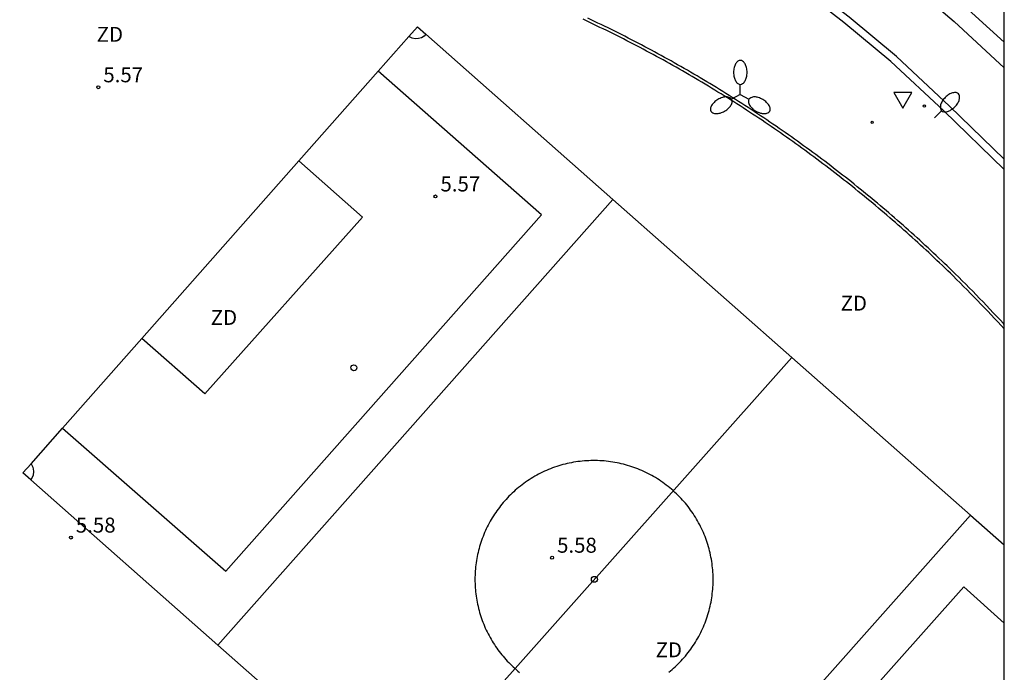
# Model space of a CAD drawing. Units: metres. Extents: x 583093 to 583445, y 4796039 to 4796291.
# Drawn here: x 583395 to 583444, y 4796129 to 4796162 of the extents above; entities that cross this region are included whole.
import ezdxf

# ---------------------------------------------------------------- set-up
doc = ezdxf.new("R2010")
doc.units = ezdxf.units.M
for name, color, linetype in [('010106', 9, 'Continuous'), ('020204', 9, 'Continuous'), ('020308', 9, 'Continuous'), ('060108', 9, 'Continuous'), ('060111', 9, 'Continuous'), ('060113', 4, 'Continuous'), ('070108', 9, 'VALLA'), ('110102', 9, 'Continuous'), ('110103', 9, 'Continuous'), ('110301', 9, 'Continuous'), ('210204', 9, 'Continuous'), ('220207', 9, 'Continuous'), ('250202', 9, 'Continuous'), ('250205', 9, 'Continuous'), ('260101', 9, 'Continuous'), ('260205', 9, 'Continuous')]:
    doc.layers.add(name, color=color, linetype=linetype)
doc.styles.add('ARIAL', font='ARIAL.TTF', dxfattribs={"height": 1})
doc.linetypes.add('VALLA', pattern='A,1,[200,DONOSTI.shx,S=0.1,R=0,X=0,Y=0],1', length=2)

# ---------------------------------------------------------------- blocks, each defined once
blk = doc.blocks.new('REGALU')
blk.add_circle((0, 0), 0.055)
blk = doc.blocks.new('SANEA')
blk.add_circle((0, 0), 0.055)
blk = doc.blocks.new('COTAPU')
blk.add_circle((0, 0), 0.075)
blk = doc.blocks.new('FAROLM')
for q in [(0, 0.5), (0.433, -0.25), (-0.433, -0.25)]:
    blk.add_line((0, 0), q)
for points in [[(0, 0.5, 0.159986), (0.117, 0.538, 0.106322), (0.238, 0.675, 0.071006), (0.309, 0.858, 0.057309), (0.337, 1.099, 0.057309), (0.309, 1.339, 0.071006), (0.238, 1.522, 0.106322), (0.117, 1.659, 0.159986), (0, 1.697, 0.159986), (-0.117, 1.659, 0.106322), (-0.238, 1.522, 0.071006), (-0.309, 1.339, 0.057309), (-0.337, 1.099, 0.057309), (-0.309, 0.858, 0.071006), (-0.238, 0.675, 0.106322), (-0.117, 0.538, 0.159986)], [(-0.433, -0.25, 0.159986), (-0.525, -0.168, 0.106322), (-0.704, -0.131, 0.071006), (-0.898, -0.161, 0.057309), (-1.12, -0.258, 0.057309), (-1.315, -0.402, 0.071006), (-1.437, -0.555, 0.106322), (-1.495, -0.728, 0.159986), (-1.47, -0.849, 0.159986), (-1.378, -0.931, 0.106322), (-1.199, -0.967, 0.071006), (-1.005, -0.937, 0.057309), (-0.783, -0.841, 0.057309), (-0.588, -0.697, 0.071006), (-0.466, -0.544, 0.106322), (-0.408, -0.371, 0.159986)], [(0.433, -0.25, 0.159986), (0.408, -0.371, 0.106322), (0.466, -0.544, 0.071006), (0.588, -0.697, 0.057309), (0.783, -0.841, 0.057309), (1.005, -0.937, 0.071006), (1.199, -0.967, 0.106322), (1.378, -0.931, 0.159986), (1.47, -0.849, 0.159986), (1.495, -0.728, 0.106322), (1.437, -0.555, 0.071006), (1.315, -0.402, 0.057309), (1.12, -0.258, 0.057309), (0.898, -0.161, 0.071006), (0.704, -0.131, 0.106322), (0.525, -0.168, 0.159986)]]:
    blk.add_lwpolyline(points, format="xyb", close=True)
blk = doc.blocks.new('FAREDI')
blk.add_line((0, 0), (0.5, 0))
blk.add_lwpolyline([(0.5, 0, 0.159986), (0.538, -0.117, 0.106322), (0.675, -0.238, 0.071006), (0.858, -0.309, 0.057309), (1.099, -0.337, 0.057309), (1.339, -0.309, 0.071006), (1.522, -0.238, 0.106322), (1.659, -0.117, 0.159986), (1.697, 0, 0.159986), (1.659, 0.117, 0.106322), (1.522, 0.238, 0.071006), (1.339, 0.309, 0.057309), (1.099, 0.337, 0.057309), (0.858, 0.309, 0.071006), (0.675, 0.238, 0.106322), (0.538, 0.117, 0.159986)], format="xyb", close=True)
blk = doc.blocks.new('SETRA')
at = {"linetype": 'Continuous'}
blk.add_lwpolyline([(0.451, 0.26), (-0.45, 0.26), (-0.001, -0.52)], close=True, dxfattribs=at)

msp = doc.modelspace()

# ---------------------------------------------------------------- linework, layer by layer
at = {"layer": '010106', "flags": 128}
msp.add_lwpolyline([(583094.173, 4796040.157), (583444.163, 4796040.149), (583444.168, 4796290.142), (583094.178, 4796290.15)], close=True, dxfattribs=at)
at = {"layer": '060108'}
msp.add_polyline3d([(583444.165, 4796154.101, 5.983), (583441.144, 4796157.032, 5.938), (583438.489, 4796159.504, 5.914), (583436.137, 4796161.464, 5.858), (583433.625, 4796163.424, 5.826), (583430.977, 4796165.344, 5.802), (583426.769, 4796168.016, 5.73), (583423.729, 4796169.808, 5.658), (583419.985, 4796171.736, 5.482), (583416.202, 4796173.592, 5.418), (583413.034, 4796174.896, 5.322), (583409.498, 4796176.168, 5.218), (583405.746, 4796177.4, 5.162), (583402.25, 4796178.392, 5.098), (583398.434, 4796179.28, 5.018), (583394.778, 4796179.968, 4.97)], dxfattribs=at)
at = {"layer": '060111'}
msp.add_polyline3d([(583444.165, 4796160.472, 5.792), (583441.833, 4796162.616, 5.818), (583439.545, 4796164.624, 5.77), (583437.025, 4796166.592, 5.722), (583434.513, 4796168.504, 5.706), (583432.345, 4796169.928, 5.69), (583430.185, 4796171.328, 5.674), (583427.697, 4796172.808, 5.618), (583425.177, 4796174.312, 5.538), (583422.921, 4796175.496, 5.53), (583420.769, 4796176.64, 5.514), (583418.466, 4796177.728, 5.442), (583416.346, 4796178.616, 5.394), (583414.402, 4796179.312, 5.378), (583412.45, 4796179.928, 5.378)], dxfattribs=at)
at = {"layer": '060113'}
msp.add_polyline3d([(583444.165, 4796154.619, 5.834), (583441.431, 4796157.272, 5.793), (583438.767, 4796159.753, 5.769), (583436.403, 4796161.723, 5.713), (583433.882, 4796163.69, 5.68), (583431.22, 4796165.62, 5.656), (583426.999, 4796168.3, 5.584), (583423.945, 4796170.1, 5.512), (583420.19, 4796172.034, 5.336), (583416.393, 4796173.897, 5.272), (583413.208, 4796175.208, 5.176), (583409.66, 4796176.484, 5.072), (583405.897, 4796177.72, 5.016), (583402.386, 4796178.716, 4.952), (583398.555, 4796179.608, 4.872), (583394.883, 4796180.299, 4.824), (583391.333, 4796180.774, 4.736), (583387.699, 4796181.159, 4.712), (583385.587, 4796181.308, 4.695)], dxfattribs=at)
at = {"layer": '070108'}
msp.add_polyline3d([(583444.165, 4796146.118, 5.537), (583444.011, 4796146.286, 5.537), (583443.843, 4796146.468, 5.537), (583443.675, 4796146.649, 5.537), (583443.506, 4796146.83, 5.537), (583443.337, 4796147.01, 5.537), (583443.167, 4796147.189, 5.537), (583442.996, 4796147.368, 5.536), (583442.824, 4796147.546, 5.536), (583442.652, 4796147.723, 5.536), (583442.479, 4796147.9, 5.536), (583442.306, 4796148.076, 5.536), (583442.132, 4796148.252, 5.536), (583441.957, 4796148.427, 5.536), (583441.781, 4796148.601, 5.536), (583441.605, 4796148.774, 5.536), (583441.472, 4796148.905, 5.536), (583441.338, 4796149.036, 5.536), (583441.203, 4796149.166, 5.536), (583441.068, 4796149.296, 5.536), (583440.933, 4796149.425, 5.536), (583440.798, 4796149.554, 5.536), (583440.662, 4796149.683, 5.536), (583440.526, 4796149.811, 5.536), (583440.389, 4796149.939, 5.536), (583440.252, 4796150.067, 5.536), (583440.115, 4796150.194, 5.536), (583439.977, 4796150.32, 5.536), (583439.839, 4796150.447, 5.536), (583439.701, 4796150.573, 5.536), (583439.562, 4796150.698, 5.536), (583439.423, 4796150.823, 5.537), (583439.284, 4796150.948, 5.537), (583439.144, 4796151.073, 5.537), (583439.004, 4796151.197, 5.537), (583438.863, 4796151.32, 5.537), (583438.722, 4796151.443, 5.537), (583438.581, 4796151.566, 5.537), (583438.44, 4796151.689, 5.537), (583438.298, 4796151.811, 5.537), (583438.156, 4796151.932, 5.537), (583438.013, 4796152.054, 5.537), (583437.87, 4796152.174, 5.537), (583437.727, 4796152.295, 5.537), (583437.584, 4796152.415, 5.537), (583437.44, 4796152.535, 5.537), (583437.295, 4796152.654, 5.537), (583437.151, 4796152.773, 5.537), (583437.006, 4796152.891, 5.537), (583436.861, 4796153.009, 5.537), (583436.715, 4796153.127, 5.537), (583436.569, 4796153.244, 5.537), (583436.423, 4796153.361, 5.537), (583436.277, 4796153.477, 5.537), (583436.13, 4796153.593, 5.537), (583435.983, 4796153.708, 5.538), (583435.835, 4796153.824, 5.538), (583435.687, 4796153.938, 5.538), (583435.539, 4796154.053, 5.538), (583435.391, 4796154.167, 5.538), (583435.242, 4796154.28, 5.538), (583435.093, 4796154.393, 5.538), (583434.943, 4796154.506, 5.538), (583434.794, 4796154.618, 5.538), (583434.644, 4796154.73, 5.538), (583434.493, 4796154.841, 5.538), (583434.343, 4796154.952, 5.538), (583434.192, 4796155.063, 5.538), (583434.04, 4796155.173, 5.538), (583433.889, 4796155.282, 5.538), (583433.737, 4796155.392, 5.538), (583433.585, 4796155.5, 5.538), (583433.432, 4796155.609, 5.538), (583433.279, 4796155.717, 5.538), (583433.126, 4796155.824, 5.538), (583432.973, 4796155.932, 5.538), (583432.819, 4796156.038, 5.538), (583432.665, 4796156.144, 5.538), (583432.511, 4796156.25, 5.538), (583432.356, 4796156.356, 5.539), (583432.201, 4796156.461, 5.539), (583432.046, 4796156.565, 5.539), (583431.891, 4796156.669, 5.539), (583431.735, 4796156.773, 5.539), (583431.579, 4796156.876, 5.539), (583431.422, 4796156.979, 5.539), (583431.266, 4796157.081, 5.539), (583431.109, 4796157.183, 5.539), (583430.952, 4796157.285, 5.539), (583430.794, 4796157.386, 5.539), (583430.636, 4796157.486, 5.539), (583430.478, 4796157.586, 5.539), (583430.32, 4796157.686, 5.539), (583430.161, 4796157.785, 5.539), (583430.002, 4796157.884, 5.539), (583429.843, 4796157.982, 5.539), (583429.684, 4796158.08, 5.539), (583429.524, 4796158.178, 5.539), (583429.364, 4796158.275, 5.539), (583429.204, 4796158.371, 5.539), (583429.043, 4796158.468, 5.539), (583428.882, 4796158.563, 5.539), (583428.721, 4796158.658, 5.54), (583428.56, 4796158.753, 5.54), (583428.398, 4796158.848, 5.54), (583428.237, 4796158.941, 5.54), (583428.074, 4796159.035, 5.54), (583427.912, 4796159.128, 5.54), (583427.749, 4796159.22, 5.54), (583427.586, 4796159.312, 5.54), (583427.423, 4796159.404, 5.54), (583427.26, 4796159.495, 5.54), (583427.096, 4796159.586, 5.54), (583426.932, 4796159.676, 5.54), (583426.768, 4796159.766, 5.54), (583426.604, 4796159.855, 5.54), (583426.439, 4796159.944, 5.54), (583426.274, 4796160.032, 5.54), (583426.109, 4796160.12, 5.54), (583425.943, 4796160.207, 5.54), (583425.778, 4796160.294, 5.54), (583425.612, 4796160.381, 5.54), (583425.446, 4796160.467, 5.54), (583425.279, 4796160.552, 5.54), (583425.113, 4796160.638, 5.54), (583424.946, 4796160.722, 5.54), (583424.779, 4796160.806, 5.541), (583424.611, 4796160.89, 5.541), (583424.444, 4796160.973, 5.541), (583424.276, 4796161.056, 5.541), (583424.108, 4796161.138, 5.541), (583423.94, 4796161.22, 5.541), (583423.771, 4796161.302, 5.541), (583423.602, 4796161.382, 5.541), (583423.433, 4796161.463, 5.541), (583423.264, 4796161.543, 5.541), (583423.095, 4796161.622, 5.541)], dxfattribs=at)
at = {"layer": '110102'}
for points in [[(583414.375, 4796160.762, 5.573), (583414.806, 4796161.25, 5.573), (583415.235, 4796160.871, 5.573)], [(583415.235, 4796160.871, 5.579), (583415.138, 4796160.777, 5.58), (583415.006, 4796160.7, 5.582), (583414.859, 4796160.657, 5.583), (583414.701, 4796160.649, 5.579), (583414.545, 4796160.68, 5.576), (583414.375, 4796160.762, 5.571)], [(583415.235, 4796160.871, 5.573), (583424.589, 4796152.604, 5.574)], [(583412.837, 4796159.02, 5.573), (583414.375, 4796160.762, 5.573)], [(583397.048, 4796141.146, 5.576), (583405.217, 4796133.985, 5.582), (583421.011, 4796151.833, 5.588), (583412.837, 4796159.02, 5.575)], [(583408.879, 4796154.54, 5.574), (583412.837, 4796159.02, 5.573)], [(583408.879, 4796154.54, 5.573), (583412.052, 4796151.709, 5.567), (583404.167, 4796142.869, 5.571), (583401.021, 4796145.644, 5.576)], [(583401.021, 4796145.644, 5.576), (583408.879, 4796154.54, 5.574)], [(583424.589, 4796152.604, 5.579), (583404.824, 4796130.29, 5.586)], [(583424.589, 4796152.604, 5.574), (583433.545, 4796144.689, 5.575)], [(583397.048, 4796141.146, 5.577), (583401.021, 4796145.644, 5.576)], [(583433.545, 4796144.689, 5.597), (583423.76, 4796133.695, 5.594)], [(583433.545, 4796144.689, 5.575), (583442.483, 4796136.79, 5.577)], [(583395.479, 4796139.37, 5.578), (583397.048, 4796141.146, 5.577)], [(583395.467, 4796138.559, 5.578), (583395.071, 4796138.909, 5.578), (583395.479, 4796139.37, 5.578)], [(583395.479, 4796139.37, 5.587), (583395.567, 4796139.206, 5.587), (583395.605, 4796138.999, 5.587), (583395.577, 4796138.786, 5.585), (583395.467, 4796138.559, 5.582)], [(583427.595, 4796138.028, 5.581), (583427.513, 4796138.1, 5.581), (583427.43, 4796138.17, 5.581), (583427.345, 4796138.239, 5.581), (583427.259, 4796138.306, 5.581), (583427.171, 4796138.371, 5.581), (583427.083, 4796138.435, 5.581), (583426.993, 4796138.497, 5.581), (583426.902, 4796138.558, 5.581), (583426.81, 4796138.617, 5.581), (583426.718, 4796138.674, 5.581), (583426.624, 4796138.73, 5.581), (583426.529, 4796138.784, 5.581), (583426.433, 4796138.836, 5.581), (583426.336, 4796138.886, 5.581), (583426.238, 4796138.934, 5.581), (583426.139, 4796138.981, 5.581), (583426.04, 4796139.026, 5.581), (583425.939, 4796139.069, 5.581), (583425.838, 4796139.11, 5.581), (583425.737, 4796139.15, 5.581), (583425.634, 4796139.187, 5.581), (583425.531, 4796139.223, 5.581), (583425.427, 4796139.256, 5.581), (583425.323, 4796139.288, 5.581), (583425.218, 4796139.318, 5.581), (583425.112, 4796139.346, 5.581), (583425.006, 4796139.372, 5.581), (583424.899, 4796139.396, 5.581), (583424.793, 4796139.418, 5.581), (583424.685, 4796139.438, 5.581), (583424.578, 4796139.456, 5.581), (583424.47, 4796139.473, 5.581), (583424.361, 4796139.487, 5.581), (583424.253, 4796139.499, 5.581), (583424.144, 4796139.509, 5.581), (583424.035, 4796139.517, 5.581), (583423.926, 4796139.524, 5.581), (583423.817, 4796139.528, 5.581), (583423.708, 4796139.53, 5.581), (583423.599, 4796139.53, 5.581), (583423.49, 4796139.529, 5.581), (583423.381, 4796139.525, 5.581), (583423.272, 4796139.519, 5.581), (583423.163, 4796139.511, 5.581), (583423.054, 4796139.502, 5.581), (583422.946, 4796139.49, 5.581), (583422.837, 4796139.476, 5.581), (583422.729, 4796139.46, 5.581), (583422.622, 4796139.443, 5.581), (583422.514, 4796139.423, 5.581), (583422.407, 4796139.401, 5.581), (583422.301, 4796139.378, 5.581), (583422.194, 4796139.352, 5.581), (583422.089, 4796139.325, 5.581), (583421.984, 4796139.295, 5.581), (583421.879, 4796139.264, 5.582), (583421.775, 4796139.231, 5.582), (583421.672, 4796139.196, 5.582), (583421.569, 4796139.159, 5.582), (583421.467, 4796139.12, 5.582), (583421.366, 4796139.079, 5.582), (583421.265, 4796139.036, 5.582), (583421.166, 4796138.992, 5.582), (583421.067, 4796138.946, 5.582), (583420.969, 4796138.898, 5.582), (583420.872, 4796138.848, 5.582), (583420.775, 4796138.796, 5.582), (583420.68, 4796138.743, 5.582), (583420.586, 4796138.688, 5.582), (583420.493, 4796138.631, 5.582), (583420.401, 4796138.572, 5.582), (583420.31, 4796138.512, 5.582), (583420.22, 4796138.45, 5.582), (583420.131, 4796138.386, 5.582), (583420.043, 4796138.321, 5.582), (583419.957, 4796138.255, 5.582), (583419.872, 4796138.186, 5.582), (583419.788, 4796138.116, 5.582), (583419.705, 4796138.045, 5.582), (583419.624, 4796137.972, 5.582), (583419.544, 4796137.898, 5.582), (583419.466, 4796137.822, 5.582), (583419.388, 4796137.745, 5.582), (583419.313, 4796137.666, 5.582), (583419.241, 4796137.589, 5.582), (583419.172, 4796137.511, 5.582), (583419.103, 4796137.432, 5.582), (583419.036, 4796137.352, 5.582), (583418.97, 4796137.27, 5.582), (583418.906, 4796137.188, 5.581), (583418.843, 4796137.104, 5.581), (583418.782, 4796137.019, 5.581), (583418.722, 4796136.933, 5.581), (583418.664, 4796136.846, 5.581), (583418.607, 4796136.758, 5.581), (583418.552, 4796136.669, 5.581), (583418.498, 4796136.579, 5.581), (583418.446, 4796136.488, 5.581), (583418.396, 4796136.396, 5.581), (583418.347, 4796136.304, 5.581), (583418.3, 4796136.21, 5.581), (583418.254, 4796136.116, 5.581), (583418.211, 4796136.021, 5.581), (583418.168, 4796135.925, 5.581), (583418.128, 4796135.828, 5.58), (583418.089, 4796135.731, 5.58), (583418.052, 4796135.633, 5.58), (583418.017, 4796135.535, 5.58), (583417.983, 4796135.436, 5.58), (583417.951, 4796135.336, 5.58), (583417.921, 4796135.235, 5.58), (583417.893, 4796135.135, 5.58), (583417.866, 4796135.033, 5.58), (583417.842, 4796134.932, 5.58), (583417.819, 4796134.829, 5.58), (583417.798, 4796134.727, 5.58), (583417.778, 4796134.624, 5.58), (583417.761, 4796134.521, 5.58), (583417.745, 4796134.417, 5.58), (583417.731, 4796134.313, 5.579), (583417.719, 4796134.209, 5.579), (583417.709, 4796134.105, 5.579), (583417.7, 4796134.001, 5.579), (583417.694, 4796133.896, 5.579), (583417.689, 4796133.792, 5.579), (583417.686, 4796133.687, 5.579), (583417.685, 4796133.582, 5.579), (583417.686, 4796133.478, 5.579), (583417.688, 4796133.373, 5.579), (583417.693, 4796133.268, 5.579), (583417.699, 4796133.164, 5.579), (583417.707, 4796133.059, 5.579), (583417.717, 4796132.955, 5.579), (583417.729, 4796132.851, 5.579), (583417.743, 4796132.747, 5.578), (583417.758, 4796132.644, 5.578), (583417.776, 4796132.54, 5.578), (583417.795, 4796132.438, 5.578), (583417.816, 4796132.335, 5.578), (583417.838, 4796132.233, 5.578), (583417.863, 4796132.131, 5.578), (583417.889, 4796132.03, 5.578), (583417.917, 4796131.929, 5.578), (583417.947, 4796131.828, 5.578), (583417.979, 4796131.728, 5.578), (583418.012, 4796131.629, 5.578), (583418.047, 4796131.531, 5.578), (583418.084, 4796131.432, 5.578), (583418.122, 4796131.335, 5.578), (583418.163, 4796131.238, 5.577), (583418.204, 4796131.142, 5.577), (583418.248, 4796131.047, 5.577), (583418.293, 4796130.953, 5.577), (583418.34, 4796130.859, 5.577), (583418.389, 4796130.766, 5.577), (583418.439, 4796130.675, 5.577), (583418.491, 4796130.584, 5.577), (583418.544, 4796130.494, 5.577), (583418.599, 4796130.404, 5.577), (583418.656, 4796130.316, 5.577), (583418.714, 4796130.229, 5.577), (583418.773, 4796130.143, 5.577), (583418.834, 4796130.058, 5.577), (583418.897, 4796129.974, 5.577), (583418.961, 4796129.891, 5.577), (583419.026, 4796129.809, 5.576), (583419.093, 4796129.729, 5.576), (583419.162, 4796129.65, 5.576), (583419.231, 4796129.571, 5.576), (583419.303, 4796129.495, 5.576), (583419.375, 4796129.419, 5.576), (583419.449, 4796129.345, 5.576), (583419.524, 4796129.271, 5.576), (583419.6, 4796129.2, 5.576), (583419.678, 4796129.129, 5.576), (583419.689, 4796129.119, 5.576)], [(583404.824, 4796130.29, 5.586), (583395.467, 4796138.559, 5.578)], [(583427.381, 4796128.928, 5.579), (583427.463, 4796128.995, 5.579), (583427.544, 4796129.064, 5.579), (583427.624, 4796129.134, 5.58), (583427.702, 4796129.206, 5.58), (583427.779, 4796129.279, 5.58), (583427.855, 4796129.353, 5.58), (583427.929, 4796129.429, 5.58), (583428.002, 4796129.505, 5.58), (583428.074, 4796129.584, 5.58), (583428.144, 4796129.663, 5.58), (583428.214, 4796129.745, 5.58), (583428.283, 4796129.829, 5.58), (583428.35, 4796129.913, 5.58), (583428.415, 4796129.999, 5.58), (583428.479, 4796130.086, 5.58), (583428.541, 4796130.174, 5.58), (583428.602, 4796130.263, 5.58), (583428.661, 4796130.353, 5.58), (583428.718, 4796130.445, 5.58), (583428.774, 4796130.537, 5.579), (583428.828, 4796130.63, 5.579), (583428.88, 4796130.724, 5.579), (583428.931, 4796130.82, 5.579), (583428.98, 4796130.916, 5.579), (583429.027, 4796131.013, 5.579), (583429.072, 4796131.111, 5.579), (583429.116, 4796131.209, 5.579), (583429.157, 4796131.309, 5.579), (583429.197, 4796131.409, 5.579), (583429.235, 4796131.51, 5.579), (583429.272, 4796131.611, 5.579), (583429.306, 4796131.713, 5.579), (583429.339, 4796131.816, 5.579), (583429.37, 4796131.919, 5.579), (583429.399, 4796132.023, 5.579), (583429.426, 4796132.128, 5.579), (583429.451, 4796132.233, 5.579), (583429.474, 4796132.338, 5.579), (583429.495, 4796132.444, 5.579), (583429.515, 4796132.55, 5.579), (583429.532, 4796132.656, 5.579), (583429.547, 4796132.763, 5.579), (583429.561, 4796132.87, 5.579), (583429.573, 4796132.977, 5.579), (583429.582, 4796133.084, 5.579), (583429.59, 4796133.192, 5.579), (583429.596, 4796133.299, 5.579), (583429.6, 4796133.407, 5.579), (583429.602, 4796133.515, 5.578), (583429.602, 4796133.623, 5.578), (583429.6, 4796133.731, 5.578), (583429.596, 4796133.838, 5.578), (583429.59, 4796133.946, 5.578), (583429.582, 4796134.054, 5.578), (583429.572, 4796134.161, 5.578), (583429.56, 4796134.268, 5.578), (583429.547, 4796134.375, 5.578), (583429.531, 4796134.482, 5.578), (583429.514, 4796134.588, 5.578), (583429.494, 4796134.694, 5.578), (583429.473, 4796134.8, 5.578), (583429.449, 4796134.905, 5.578), (583429.424, 4796135.01, 5.578), (583429.397, 4796135.114, 5.578), (583429.368, 4796135.218, 5.578), (583429.337, 4796135.322, 5.578), (583429.305, 4796135.424, 5.578), (583429.27, 4796135.526, 5.578), (583429.234, 4796135.628, 5.578), (583429.195, 4796135.729, 5.578), (583429.155, 4796135.829, 5.578), (583429.113, 4796135.928, 5.578), (583429.07, 4796136.027, 5.578), (583429.024, 4796136.125, 5.578), (583428.977, 4796136.222, 5.578), (583428.928, 4796136.318, 5.578), (583428.877, 4796136.413, 5.578), (583428.825, 4796136.507, 5.577), (583428.771, 4796136.6, 5.577), (583428.715, 4796136.693, 5.577), (583428.658, 4796136.784, 5.577), (583428.598, 4796136.874, 5.577), (583428.538, 4796136.963, 5.577), (583428.475, 4796137.051, 5.577), (583428.412, 4796137.138, 5.577), (583428.346, 4796137.224, 5.577), (583428.279, 4796137.308, 5.577), (583428.211, 4796137.391, 5.577), (583428.141, 4796137.473, 5.577), (583428.069, 4796137.554, 5.577), (583427.996, 4796137.633, 5.577), (583427.922, 4796137.712, 5.577), (583427.846, 4796137.788, 5.577), (583427.769, 4796137.864, 5.577), (583427.69, 4796137.937, 5.577), (583427.61, 4796138.01, 5.577)], [(583422.681, 4796114.508, 5.598), (583442.483, 4796136.79, 5.6)], [(583442.483, 4796136.79, 5.577), (583444.165, 4796135.303, 5.577)], [(583423.563, 4796133.473, 5.594), (583419.689, 4796129.119, 5.593)], [(583423.563, 4796133.473, 5.594), (583423.556, 4796133.478, 5.594), (583423.523, 4796133.527, 5.594), (583423.512, 4796133.587, 5.594), (583423.523, 4796133.641, 5.594), (583423.556, 4796133.69, 5.594), (583423.605, 4796133.722, 5.594), (583423.664, 4796133.734, 5.594), (583423.722, 4796133.721, 5.594), (583423.76, 4796133.695, 5.594)], [(583423.76, 4796133.695, 5.594), (583423.769, 4796133.689, 5.594), (583423.8, 4796133.642, 5.594), (583423.812, 4796133.583, 5.594), (583423.801, 4796133.528, 5.594), (583423.769, 4796133.479, 5.594), (583423.72, 4796133.445, 5.594), (583423.663, 4796133.434, 5.594), (583423.605, 4796133.445, 5.594), (583423.563, 4796133.473, 5.594)], [(583423.76, 4796133.695, 5.594), (583423.563, 4796133.473, 5.594)], [(583444.165, 4796131.389, 5.596), (583442.14, 4796133.202, 5.595), (583426.256, 4796115.338, 5.61), (583434.43, 4796108.174, 5.586)], [(583413.728, 4796122.421, 5.593), (583404.824, 4796130.29, 5.586)], [(583419.689, 4796129.119, 5.593), (583413.728, 4796122.421, 5.592)], [(583419.689, 4796129.119, 5.576), (583419.757, 4796129.059, 5.576), (583419.838, 4796128.991, 5.576), (583419.92, 4796128.924, 5.576)]]:
    msp.add_polyline3d(points, dxfattribs=at)
msp.add_polyline3d([(583411.478, 4796144.178, 5.58), (583411.49, 4796144.233, 5.58), (583411.522, 4796144.282, 5.58), (583411.571, 4796144.314, 5.58), (583411.63, 4796144.325, 5.58), (583411.688, 4796144.312, 5.58), (583411.735, 4796144.28, 5.58), (583411.766, 4796144.233, 5.58), (583411.778, 4796144.174, 5.58), (583411.767, 4796144.119, 5.58), (583411.735, 4796144.07, 5.58), (583411.686, 4796144.037, 5.58), (583411.629, 4796144.025, 5.58), (583411.571, 4796144.036, 5.58), (583411.522, 4796144.069, 5.58), (583411.489, 4796144.118, 5.58)], close=True, dxfattribs=at)
at = {"layer": '110103'}
msp.add_polyline3d([(583444.165, 4796146.34, 5.537), (583444.121, 4796146.388, 5.537), (583443.953, 4796146.57, 5.537), (583443.785, 4796146.752, 5.537), (583443.616, 4796146.933, 5.537), (583443.446, 4796147.113, 5.537), (583443.275, 4796147.293, 5.537), (583443.104, 4796147.472, 5.536), (583442.932, 4796147.65, 5.536), (583442.759, 4796147.828, 5.536), (583442.586, 4796148.005, 5.536), (583442.412, 4796148.182, 5.536), (583442.238, 4796148.358, 5.536), (583442.063, 4796148.533, 5.536), (583441.887, 4796148.707, 5.536), (583441.71, 4796148.881, 5.536), (583441.576, 4796149.013, 5.536), (583441.442, 4796149.143, 5.536), (583441.307, 4796149.274, 5.536), (583441.172, 4796149.404, 5.536), (583441.037, 4796149.534, 5.536), (583440.901, 4796149.663, 5.536), (583440.765, 4796149.792, 5.536), (583440.628, 4796149.92, 5.536), (583440.491, 4796150.049, 5.536), (583440.354, 4796150.176, 5.536), (583440.217, 4796150.304, 5.536), (583440.079, 4796150.431, 5.536), (583439.94, 4796150.557, 5.536), (583439.802, 4796150.684, 5.536), (583439.663, 4796150.81, 5.536), (583439.523, 4796150.935, 5.537), (583439.383, 4796151.06, 5.537), (583439.243, 4796151.185, 5.537), (583439.103, 4796151.309, 5.537), (583438.962, 4796151.433, 5.537), (583438.821, 4796151.556, 5.537), (583438.679, 4796151.68, 5.537), (583438.538, 4796151.802, 5.537), (583438.396, 4796151.925, 5.537), (583438.253, 4796152.046, 5.537), (583438.11, 4796152.168, 5.537), (583437.967, 4796152.289, 5.537), (583437.823, 4796152.41, 5.537), (583437.68, 4796152.53, 5.537), (583437.535, 4796152.65, 5.537), (583437.391, 4796152.769, 5.537), (583437.246, 4796152.889, 5.537), (583437.101, 4796153.007, 5.537), (583436.955, 4796153.126, 5.537), (583436.809, 4796153.243, 5.537), (583436.663, 4796153.361, 5.537), (583436.517, 4796153.478, 5.537), (583436.37, 4796153.595, 5.537), (583436.223, 4796153.711, 5.537), (583436.075, 4796153.827, 5.538), (583435.927, 4796153.942, 5.538), (583435.779, 4796154.057, 5.538), (583435.631, 4796154.172, 5.538), (583435.482, 4796154.286, 5.538), (583435.333, 4796154.399, 5.538), (583435.183, 4796154.513, 5.538), (583435.034, 4796154.626, 5.538), (583434.884, 4796154.738, 5.538), (583434.733, 4796154.85, 5.538), (583434.582, 4796154.962, 5.538), (583434.431, 4796155.073, 5.538), (583434.28, 4796155.184, 5.538), (583434.129, 4796155.294, 5.538), (583433.977, 4796155.404, 5.538), (583433.824, 4796155.514, 5.538), (583433.672, 4796155.623, 5.538), (583433.519, 4796155.731, 5.538), (583433.366, 4796155.839, 5.538), (583433.212, 4796155.947, 5.538), (583433.059, 4796156.055, 5.538), (583432.905, 4796156.162, 5.538), (583432.75, 4796156.268, 5.538), (583432.596, 4796156.374, 5.538), (583432.441, 4796156.48, 5.539), (583432.285, 4796156.585, 5.539), (583432.13, 4796156.69, 5.539), (583431.974, 4796156.794, 5.539), (583431.818, 4796156.898, 5.539), (583431.661, 4796157.001, 5.539), (583431.505, 4796157.104, 5.539), (583431.348, 4796157.207, 5.539), (583431.19, 4796157.309, 5.539), (583431.033, 4796157.411, 5.539), (583430.875, 4796157.512, 5.539), (583430.717, 4796157.613, 5.539), (583430.558, 4796157.713, 5.539), (583430.4, 4796157.813, 5.539), (583430.241, 4796157.913, 5.539), (583430.081, 4796158.012, 5.539), (583429.922, 4796158.11, 5.539), (583429.762, 4796158.208, 5.539), (583429.602, 4796158.306, 5.539), (583429.442, 4796158.403, 5.539), (583429.281, 4796158.5, 5.539), (583429.12, 4796158.596, 5.539), (583428.959, 4796158.692, 5.539), (583428.798, 4796158.788, 5.54), (583428.636, 4796158.883, 5.54), (583428.474, 4796158.977, 5.54), (583428.312, 4796159.071, 5.54), (583428.149, 4796159.165, 5.54), (583427.986, 4796159.258, 5.54), (583427.823, 4796159.351, 5.54), (583427.66, 4796159.443, 5.54), (583427.497, 4796159.535, 5.54), (583427.333, 4796159.626, 5.54), (583427.169, 4796159.717, 5.54), (583427.004, 4796159.807, 5.54), (583426.84, 4796159.897, 5.54), (583426.675, 4796159.987, 5.54), (583426.51, 4796160.076, 5.54), (583426.345, 4796160.164, 5.54), (583426.179, 4796160.252, 5.54), (583426.013, 4796160.34, 5.54), (583425.847, 4796160.427, 5.54), (583425.681, 4796160.514, 5.54), (583425.514, 4796160.6, 5.54), (583425.348, 4796160.686, 5.54), (583425.181, 4796160.771, 5.54), (583425.013, 4796160.856, 5.54), (583424.846, 4796160.94, 5.541), (583424.678, 4796161.024, 5.541), (583424.51, 4796161.108, 5.541), (583424.342, 4796161.191, 5.541), (583424.174, 4796161.273, 5.541), (583424.005, 4796161.355, 5.541), (583423.836, 4796161.437, 5.541), (583423.667, 4796161.518, 5.541), (583423.498, 4796161.598, 5.541), (583423.328, 4796161.678, 5.541)], dxfattribs=at)
at = {"layer": '260101'}
msp.add_polyline3d([(583394.594, 4796183.616, 5.138), (583396.962, 4796183.232, 5.162), (583399.218, 4796182.824, 5.162), (583401.394, 4796182.344, 5.178), (583404.714, 4796181.472, 5.226), (583406.946, 4796180.824, 5.234), (583410.066, 4796179.808, 5.282), (583413.434, 4796178.576, 5.346), (583416.738, 4796177.28, 5.418), (583419.866, 4796175.896, 5.506), (583422.617, 4796174.488, 5.578), (583425.617, 4796172.848, 5.602), (583428.193, 4796171.368, 5.674), (583431.345, 4796169.4, 5.762), (583433.705, 4796167.792, 5.77), (583436.609, 4796165.672, 5.778), (583438.801, 4796163.944, 5.818), (583441.665, 4796161.52, 5.802), (583444.165, 4796159.199, 5.802)], dxfattribs=at)

# ---------------------------------------------------------------- block references
at = {"layer": '020204', "rotation": 359.9987685839998}
for p in [(583398.843, 4796158.22, 5.569), (583415.71, 4796152.753, 5.568), (583397.469, 4796135.673, 5.58), (583421.544, 4796134.666, 5.576)]:
    msp.add_blockref('COTAPU', p, dxfattribs=at)
at = {"layer": '210204', "rotation": 359.9987685839998}
msp.add_blockref('SANEA', (583437.56, 4796156.463, 5.829), dxfattribs=at)
at = {"layer": '220207', "rotation": 359.9987685839998}
msp.add_blockref('REGALU', (583440.17, 4796157.277, 5.927), dxfattribs=at)
at = {"layer": '250202', "rotation": 45.27144773955036}
msp.add_blockref('FAREDI', (583440.678, 4796156.69, 5.861), dxfattribs=at)
at = {"layer": '250205', "rotation": 359.9987685839998}
msp.add_blockref('FAROLM', (583430.961, 4796157.866, 5.556), dxfattribs=at)
at = {"layer": '260205', "rotation": 359.9987685839998}
msp.add_blockref('SETRA', (583439.098, 4796157.694, 5.846), dxfattribs=at)

# ---------------------------------------------------------------- texts
at = {"layer": '020308', "style": 'ARIAL'}
for s, p in [('5.57', (583399.093, 4796158.47, 5.569)), ('5.57', (583415.96, 4796153.003, 5.568)), ('5.58', (583397.719, 4796135.923, 5.58)), ('5.58', (583421.794, 4796134.916, 5.576))]:
    msp.add_text(s, height=0.75, rotation=359.9988, dxfattribs=at).set_placement(p)
at = {"layer": '110301', "style": 'ARIAL'}
for p in [(583398.76, 4796160.495), (583435.977, 4796147.034), (583404.467, 4796146.32), (583426.724, 4796129.679)]:
    msp.add_text('ZD', height=0.75, rotation=359.9988, dxfattribs=at).set_placement(p)

doc.saveas('drawing.dxf')
